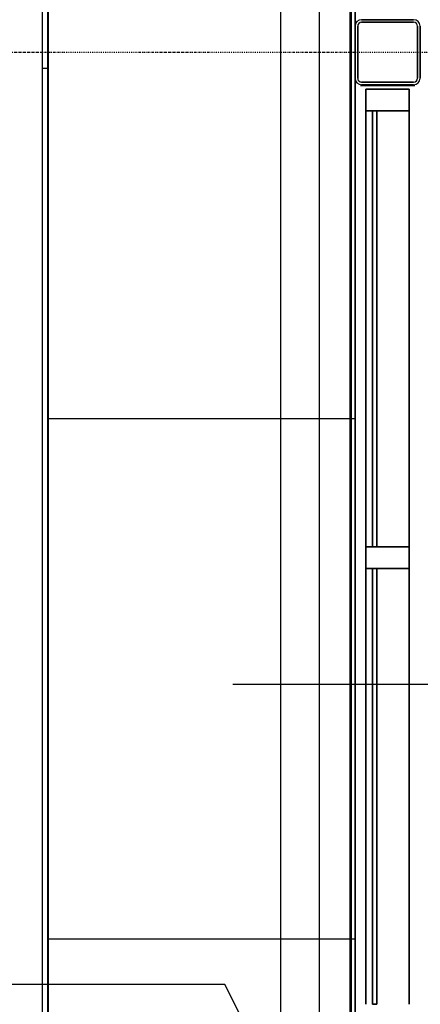
# Model space of a CAD drawing. Extents: x -14178 to 168200, y -13540 to 63670.
# Drawn here: x -773 to 150, y 10304 to 12575 of the extents above; entities that cross this region are included whole.
import ezdxf
from ezdxf.enums import TextEntityAlignment as Align

# ---------------------------------------------------------------- set-up
doc = ezdxf.new("R2010")
doc.units = 0
doc.linetypes.add('X-2864-BOT-C$0$EDG-1DOT-2', pattern=[5, 2, -1.4, 0.2, -1.4])
for name, color, linetype in [('LIT-CIRC', 6, 'CONTINUOUS'), ('SYM-050', 6, 'CONTINUOUS'), ('SYM-ATT', 2, 'CONTINUOUS'), ('SYM-TEXT', 7, 'CONTINUOUS'), ('X-2864-BOT-C$0$A-AREA-IDEN', 31, 'CONTINUOUS'), ('X-2864-BOT-C$0$A-FLOR-OVHD', 11, 'CONTINUOUS'), ('X-2864-BOT-C$0$A-GLAZ-CURT', 11, 'CONTINUOUS'), ('X-2864-BOT-C$0$A-GLAZ-CWMG', 11, 'CONTINUOUS'), ('X-2864-BOT-C$0$A-WALL', 8, 'CONTINUOUS'), ('X-2864-BOT-C$0$RCP-LINES 4-12-2023', 11, 'CONTINUOUS'), ('X-2864-BOT-C$0$S-COLS', 8, 'CONTINUOUS'), ('X-2864-BOT-C$0$S-GRID', 133, 'X-2864-BOT-C$0$EDG-1DOT-2'), ('X-XREF', 7, 'CONTINUOUS')]:
    doc.layers.add(name, color=color, linetype=linetype)
doc.styles.add('EDG', font='edg.shx', dxfattribs={"width": 0.9})

# ---------------------------------------------------------------- blocks, each defined once
blk = doc.blocks.new('X-2864-BOT-C')
at = {"layer": 'X-2864-BOT-C$0$A-AREA-IDEN'}
blk.add_line((1696.8, 11041.9), (-281.9, 11041.9), dxfattribs=at)
at = {"layer": 'X-2864-BOT-C$0$A-FLOR-OVHD'}
blk.add_line((-707.5, 24250), (-707.5, -1825), dxfattribs=at)
at = {"layer": 'X-2864-BOT-C$0$A-GLAZ-CURT'}
for p, q in [((40, 12365), (40, 11359.6)), ((50, 12365), (40, 12365)), ((50, 11359.6), (50, 12365)), ((40, 11359.6), (50, 11359.6)), ((40, 11309.6), (40, 10304.2)), ((50, 11309.6), (40, 11309.6)), ((50, 10304.2), (50, 11309.6)), ((40, 10304.2), (50, 10304.2))]:
    blk.add_line(p, q, dxfattribs=at)
at = {"layer": 'X-2864-BOT-C$0$A-GLAZ-CWMG'}
for p, q in [((25, 12415), (25, 12365)), ((125, 12415), (25, 12415)), ((125, 12365), (125, 12415)), ((25, 11359.6), (25, 12365)), ((25, 12365), (125, 12365)), ((125, 11359.6), (125, 12365)), ((25, 10304.2), (25, 11309.6)), ((125, 10304.2), (125, 11309.6))]:
    blk.add_line(p, q, dxfattribs=at)
at = {"layer": 'X-2864-BOT-C$0$A-GLAZ-CWMG', "extrusion": (0, 0, -1)}
for p, q in [((25, 11359.6), (25, 11309.6)), ((125, 11359.6), (25, 11359.6)), ((125, 11309.6), (125, 11359.6)), ((25, 11309.6), (125, 11309.6))]:
    blk.add_line(p, q, dxfattribs=at)
at = {"layer": 'X-2864-BOT-C$0$A-WALL'}
for p, q in [((-172, 17925), (-172, 7000)), ((-12, 17925), (-12, 7000)), ((-9, 17925), (-9, 7000)), ((0, 12560), (0, 17925)), ((0, 7088), (0, 12440))]:
    blk.add_line(p, q, dxfattribs=at)
at = {"layer": 'X-2864-BOT-C$0$RCP-LINES 4-12-2023'}
for p, q in [((-720.4, 6215.3), (-720.4, 24250)), ((-708.6, 6215.3), (-708.6, 24250)), ((-707.5, 6945), (-707.5, 24250)), ((-83, 17925), (-83, 6945)), ((0, 17925), (0, 12560)), ((0, 12440), (0, 12560)), ((6, 12560), (6, 12440)), ((15, 12575), (135, 12575)), ((135, 12569), (15, 12569)), ((144, 12440), (144, 12560)), ((150, 12560), (150, 12440)), ((-707.5, 12462.5), (-720.4, 12462.5)), ((0, 12440), (0, 7088)), ((137.5, 12422.7), (12.5, 12422.7)), ((15, 12431), (135, 12431)), ((135, 12425), (15, 12425)), ((25, 12365), (25, 12415)), ((25, 12415), (125, 12415)), ((125, 12415), (125, 12365)), ((25, 12365), (25, 11359.6)), ((125, 12365), (25, 12365)), ((40, 11359.6), (40, 12365)), ((40, 12365), (50, 12365)), ((50, 12365), (50, 11359.6)), ((125, 12365), (125, 11359.6)), ((-707.5, 11655), (-0.2, 11655)), ((50, 11359.6), (40, 11359.6)), ((25, 11309.6), (25, 10304.2)), ((40, 10304.2), (40, 11309.6)), ((40, 11309.6), (50, 11309.6)), ((50, 11309.6), (50, 10304.2)), ((125, 11309.6), (125, 10304.2)), ((-707.5, 10455), (-0.1, 10455)), ((50, 10304.2), (40, 10304.2))]:
    blk.add_line(p, q, dxfattribs=at)
at = {"layer": 'X-2864-BOT-C$0$RCP-LINES 4-12-2023', "extrusion": (0, 0, -1)}
for p, q in [((25, 11309.6), (25, 11359.6)), ((25, 11359.6), (125, 11359.6)), ((125, 11359.6), (125, 11309.6)), ((125, 11309.6), (25, 11309.6))]:
    blk.add_line(p, q, dxfattribs=at)
at = {"layer": 'X-2864-BOT-C$0$RCP-LINES 4-12-2023'}
for centre, radius, start, end in [((15, 12560), 15, 90, 180), ((15, 12560), 9, 90, 180), ((135, 12560), 15, 0, 90), ((135, 12560), 9, 0, 90), ((15, 12440), 15, 180, 270), ((15, 12440), 9, 180, 270), ((135, 12440), 15, 270, 0), ((135, 12440), 9, 270, 0)]:
    blk.add_arc(centre, radius, start, end, dxfattribs=at)
at = {"layer": 'X-2864-BOT-C$0$S-COLS'}
for p, q in [((0, 12560), (0, 12440)), ((6, 12440), (6, 12560)), ((135, 12575), (15, 12575)), ((15, 12569), (135, 12569)), ((144, 12560), (144, 12440)), ((150, 12440), (150, 12560)), ((135, 12431), (15, 12431)), ((15, 12425), (135, 12425))]:
    blk.add_line(p, q, dxfattribs=at)
for centre, radius, start, end in [((15, 12560), 15, 90, 180), ((15, 12560), 9, 90, 180), ((135, 12560), 15, 0, 90), ((135, 12560), 9, 0, 90), ((15, 12440), 15, 180, 270), ((15, 12440), 9, 180, 270), ((135, 12440), 9, 270, 0), ((135, 12440), 15, 270, 0)]:
    blk.add_arc(centre, radius, start, end, dxfattribs=at)
at = {"layer": 'X-2864-BOT-C$0$S-GRID'}
for p, q in [((0, 26175.6), (0, -12240.3)), ((-2565.9, 12500), (49448.2, 12500))]:
    blk.add_line(p, q, dxfattribs=at)
blk = doc.blocks.new('REF-CHAN')
at = {"layer": 'SYM-050', "color": 0, "linetype": 'ByBlock'}
blk.add_lwpolyline([(-300, 500), (300, 500), (550, 0), (300, -500), (-300, -500), (-550, 0)], close=True, dxfattribs=at)
at = {"layer": 'SYM-ATT', "linetype": 'ByBlock', "style": 'EDG', "width": 0.9}
blk.add_attdef('EQUIP', (650, 100), '', height=200, dxfattribs=at)
at = {"layer": 'SYM-ATT', "color": 255, "linetype": 'ByBlock', "style": 'EDG', "width": 0.9}
for tag, flags in [('TYPE', 3), ('RATING', 3), ('MOUNT', 3), ('NAME', 3), ('ID', 9)]:
    blk.add_attdef(tag, (0, 0), '', height=200, dxfattribs=dict(at, flags=flags))
at = {"layer": 'SYM-ATT', "linetype": 'ByBlock', "style": 'EDG', "width": 0.9}
blk.add_attdef('CHAN', text='', height=250, dxfattribs=at).set_placement((0, 0), align=Align.MIDDLE_CENTER)
at = {"layer": 'SYM-TEXT', "color": 255, "linetype": 'ByBlock', "style": 'EDG', "width": 0.9, "flags": 3}
blk.add_attdef('TEXT', (0, 0), '', height=200, dxfattribs=at)

msp = doc.modelspace()

# ---------------------------------------------------------------- block references
at = {"layer": 'LIT-CIRC'}
ref = msp.add_blockref('REF-CHAN', (-600, 9850), dxfattribs=dict(at, xscale=-1))
ref.add_attrib('CHAN', 'T3', dxfattribs={"layer": 'SYM-ATT', "linetype": 'ByBlock', "height": 250, "style": 'EDG', "width": 0.9}).set_placement((-600, 9850), align=Align.MIDDLE_CENTER)
at = {"layer": 'X-XREF'}
msp.add_blockref('X-2864-BOT-C', (0, 0), dxfattribs=at)

doc.saveas('drawing.dxf')
